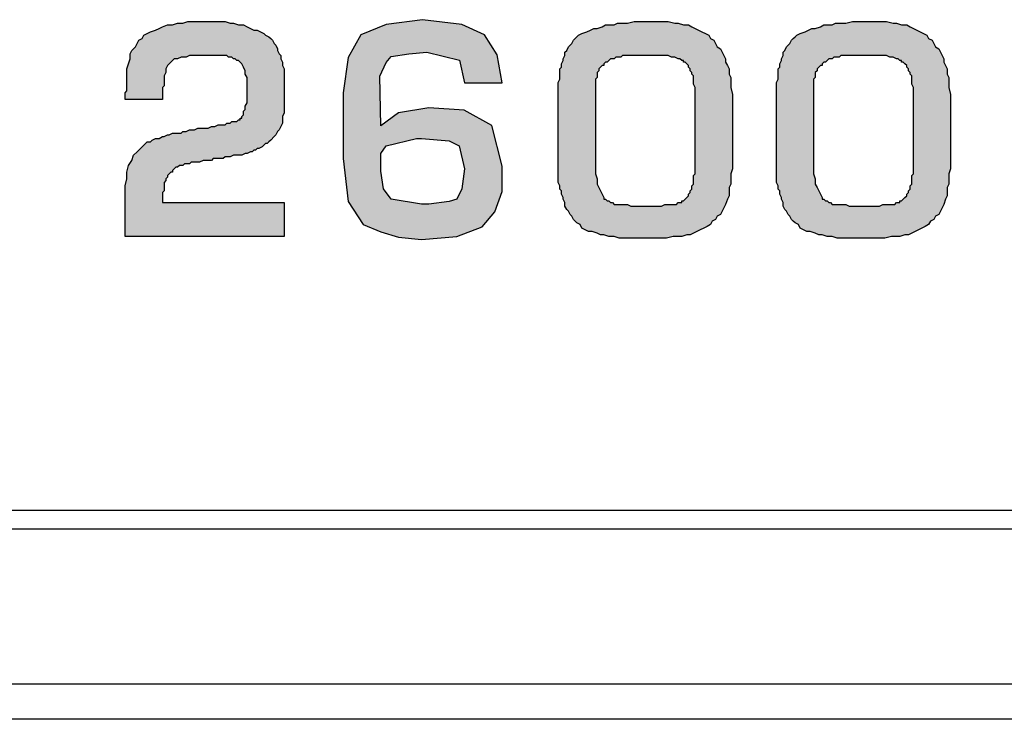
# Model space of a CAD drawing. Units: inches. Extents: x 0 to 15.8, y 0 to 10.2.
# Drawn here: x 10.2 to 10.6, y 4.3 to 4.5 of the extents above; entities that cross this region are included whole.
import ezdxf

# ---------------------------------------------------------------- set-up
doc = ezdxf.new("R2010")
doc.units = ezdxf.units.IN
doc.header["$MEASUREMENT"] = 0
doc.layers.add('PART', color=3, linetype='Continuous')
doc.layers.add('PMSRED200CCOM', color=10, linetype='Continuous')

msp = doc.modelspace()

# ---------------------------------------------------------------- hatches: boundary and pattern name
at = {"layer": 'PMSRED200CCOM'}
msp.add_hatch(color=7, dxfattribs=at).paths.add_polyline_path([(10.2393, 4.47576), (10.23992, 4.47638), (10.24054, 4.47701), (10.24117, 4.47763), (10.24179, 4.47825), (10.24303, 4.47825), (10.24366, 4.47888), (10.2449, 4.4795), (10.24553, 4.4795), (10.24615, 4.4795), (10.2474, 4.48012), (10.24802, 4.48012), (10.24926, 4.48074), (10.24989, 4.48074), (10.25113, 4.48137), (10.25176, 4.48137), (10.253, 4.48137), (10.25425, 4.48137), (10.25487, 4.48199), (10.25612, 4.48199), (10.25736, 4.48261), (10.25799, 4.48261), (10.25923, 4.48261), (10.26048, 4.48324), (10.26172, 4.48324), (10.26235, 4.48324), (10.26359, 4.48324), (10.26422, 4.48324), (10.26546, 4.48386), (10.26609, 4.48386), (10.26671, 4.48386), (10.26795, 4.48448), (10.26858, 4.48448), (10.2692, 4.48448), (10.26982, 4.48448), (10.27045, 4.48448), (10.27107, 4.48511), (10.27169, 4.48511), (10.27232, 4.48511), (10.27294, 4.48573), (10.27356, 4.48573), (10.27418, 4.48573), (10.27481, 4.48573), (10.27543, 4.48635), (10.27605, 4.48635), (10.27605, 4.48697), (10.27668, 4.48697), (10.27668, 4.4876), (10.2773, 4.48822), (10.2773, 4.48947), (10.27792, 4.49009), (10.27792, 4.49134), (10.27855, 4.49258), (10.27855, 4.49383), (10.27855, 4.49507), (10.27855, 4.49694), (10.27855, 4.49881), (10.27855, 4.50068), (10.27855, 4.50193), (10.27792, 4.50317), (10.27792, 4.50442), (10.2773, 4.50566), (10.27668, 4.50691), (10.27605, 4.50753), (10.27543, 4.50816), (10.27481, 4.50816), (10.27418, 4.50878), (10.27356, 4.50878), (10.27294, 4.5094), (10.27232, 4.5094), (10.27169, 4.5094), (10.27107, 4.51003), (10.26982, 4.51003), (10.2692, 4.51003), (10.26795, 4.51003), (10.26671, 4.51003), (10.26546, 4.51003), (10.26422, 4.51003), (10.26172, 4.51003), (10.25986, 4.51003), (10.25736, 4.51003), (10.25612, 4.5094), (10.25425, 4.5094), (10.253, 4.50878), (10.25176, 4.50878), (10.25113, 4.50816), (10.25051, 4.50753), (10.24989, 4.50691), (10.24926, 4.50629), (10.24864, 4.50504), (10.24864, 4.5038), (10.24802, 4.50255), (10.24802, 4.5013), (10.24802, 4.49943), (10.24802, 4.49881), (10.2474, 4.49819), (10.2474, 4.49757), (10.2474, 4.49694), (10.2474, 4.49632), (10.2474, 4.4957), (10.2474, 4.49445), (10.2474, 4.49383), (10.23369, 4.49383), (10.23369, 4.49445), (10.23369, 4.49507), (10.23369, 4.4957), (10.23369, 4.49632), (10.23431, 4.49694), (10.23431, 4.49757), (10.23431, 4.49819), (10.23431, 4.49881), (10.23431, 4.49943), (10.23431, 4.50006), (10.23431, 4.50068), (10.23431, 4.5013), (10.23431, 4.50317), (10.23431, 4.50504), (10.23494, 4.50691), (10.23556, 4.50878), (10.23556, 4.51065), (10.23618, 4.51189), (10.23743, 4.51314), (10.23805, 4.51439), (10.23867, 4.51563), (10.23992, 4.51626), (10.24054, 4.5175), (10.24179, 4.51812), (10.24303, 4.51875), (10.2449, 4.51937), (10.24615, 4.51999), (10.2474, 4.52062), (10.24926, 4.52124), (10.25113, 4.52124), (10.253, 4.52186), (10.25487, 4.52186), (10.25674, 4.52249), (10.25923, 4.52249), (10.26172, 4.52249), (10.26422, 4.52249), (10.26609, 4.52249), (10.26858, 4.52249), (10.27045, 4.52249), (10.27232, 4.52186), (10.27356, 4.52186), (10.27543, 4.52124), (10.2773, 4.52124), (10.27855, 4.52062), (10.27979, 4.51999), (10.28104, 4.51937), (10.28228, 4.51937), (10.28353, 4.51875), (10.28478, 4.51812), (10.2854, 4.5175), (10.28664, 4.51688), (10.28727, 4.51626), (10.28789, 4.51563), (10.28851, 4.51439), (10.28914, 4.51376), (10.28976, 4.51252), (10.28976, 4.51189), (10.29038, 4.51065), (10.29101, 4.51003), (10.29101, 4.50878), (10.29163, 4.50753), (10.29163, 4.50629), (10.29225, 4.50504), (10.29225, 4.5038), (10.29225, 4.50255), (10.29225, 4.5013), (10.29225, 4.50006), (10.29225, 4.49819), (10.29225, 4.49632), (10.29225, 4.49507), (10.29225, 4.4932), (10.29225, 4.49196), (10.29225, 4.49009), (10.29225, 4.48884), (10.29163, 4.4876), (10.29163, 4.48635), (10.29163, 4.48511), (10.29101, 4.48386), (10.29038, 4.48261), (10.28976, 4.48199), (10.28914, 4.48074), (10.28851, 4.48012), (10.28727, 4.47888), (10.28664, 4.47825), (10.28602, 4.47763), (10.2854, 4.47763), (10.28478, 4.47701), (10.28415, 4.47638), (10.28291, 4.47576), (10.28228, 4.47576), (10.28166, 4.47514), (10.28104, 4.47514), (10.28041, 4.47451), (10.27979, 4.47451), (10.27855, 4.47389), (10.27792, 4.47389), (10.27668, 4.47327), (10.27605, 4.47327), (10.27481, 4.47327), (10.27418, 4.47327), (10.27356, 4.47327), (10.27232, 4.47265), (10.27169, 4.47265), (10.27045, 4.47265), (10.26982, 4.47202), (10.26858, 4.47202), (10.26795, 4.47202), (10.26671, 4.47202), (10.26609, 4.47202), (10.26546, 4.4714), (10.26484, 4.4714), (10.26359, 4.4714), (10.26297, 4.4714), (10.26235, 4.4714), (10.2611, 4.47078), (10.26048, 4.47078), (10.25986, 4.47078), (10.25861, 4.47078), (10.25799, 4.47078), (10.25736, 4.47015), (10.25612, 4.47015), (10.25549, 4.47015), (10.25487, 4.46953), (10.25425, 4.46953), (10.25363, 4.46953), (10.253, 4.46891), (10.25238, 4.46891), (10.25176, 4.46828), (10.25113, 4.46766), (10.25113, 4.46704), (10.25051, 4.46704), (10.24989, 4.46642), (10.24926, 4.46579), (10.24926, 4.46517), (10.24864, 4.46455), (10.24864, 4.46392), (10.24802, 4.4633), (10.24802, 4.46268), (10.24802, 4.46143), (10.24802, 4.46081), (10.24802, 4.46019), (10.2474, 4.45956), (10.2474, 4.45894), (10.2474, 4.45832), (10.2474, 4.45769), (10.2474, 4.45707), (10.2474, 4.45645), (10.2474, 4.45582), (10.29225, 4.45582), (10.29225, 4.44336), (10.23369, 4.44336), (10.23369, 4.45894), (10.23369, 4.46205), (10.23431, 4.46455), (10.23431, 4.46704), (10.23494, 4.46953), (10.23618, 4.4714), (10.2368, 4.47327), (10.23805, 4.47451)])
h = msp.add_hatch(color=7, dxfattribs=at)
h.paths.add_polyline_path([(10.37257, 4.49996), (10.37071, 4.5102), (10.36605, 4.51765), (10.35768, 4.52137), (10.34322, 4.52319), (10.32975, 4.52137), (10.32044, 4.51765), (10.31578, 4.50927), (10.31392, 4.49624), (10.31392, 4.47203), (10.31578, 4.4562), (10.32137, 4.44783), (10.32788, 4.44503), (10.3344, 4.44317), (10.34278, 4.44224), (10.35581, 4.44331), (10.36512, 4.44689), (10.36978, 4.45248), (10.37257, 4.45993), (10.37257, 4.46924), (10.3687, 4.48422), (10.35855, 4.48986), (10.34557, 4.49079), (10.3344, 4.48893), (10.32788, 4.48413), (10.32749, 4.50234), (10.32975, 4.50741), (10.3317, 4.50966), (10.33821, 4.5106), (10.34473, 4.51119), (10.3568, 4.50834), (10.35868, 4.49996)])
h.paths.add_polyline_path([(10.32788, 4.46738), (10.32788, 4.47389), (10.32975, 4.47669), (10.34092, 4.47948), (10.34278, 4.47948), (10.35302, 4.47855), (10.35674, 4.47669), (10.35861, 4.46831), (10.35768, 4.46086), (10.35581, 4.45714), (10.35302, 4.4562), (10.34557, 4.45527), (10.34278, 4.45527), (10.33161, 4.45714), (10.32881, 4.46086)], flags=16)
h = msp.add_hatch(color=7, dxfattribs=at)
h.paths.add_polyline_path([(10.42682, 4.44274), (10.42433, 4.44274), (10.42184, 4.44274), (10.41934, 4.44274), (10.41747, 4.44274), (10.41561, 4.44274), (10.41374, 4.44336), (10.41187, 4.44336), (10.41, 4.44399), (10.40875, 4.44399), (10.40751, 4.44461), (10.40564, 4.44523), (10.40439, 4.44523), (10.40315, 4.44586), (10.4019, 4.44648), (10.40128, 4.44773), (10.40003, 4.44835), (10.39941, 4.44897), (10.39878, 4.44959), (10.39816, 4.45084), (10.39754, 4.45146), (10.39692, 4.45271), (10.39629, 4.45333), (10.39567, 4.45458), (10.39567, 4.45582), (10.39505, 4.45707), (10.39505, 4.45769), (10.39442, 4.45894), (10.39442, 4.46019), (10.3938, 4.46081), (10.3938, 4.46205), (10.39318, 4.4633), (10.39318, 4.46455), (10.39318, 4.46579), (10.39318, 4.46704), (10.39318, 4.46828), (10.39318, 4.46953), (10.39318, 4.47078), (10.39318, 4.47202), (10.39318, 4.47327), (10.39318, 4.47514), (10.39318, 4.49196), (10.39318, 4.49383), (10.39318, 4.49507), (10.39318, 4.49632), (10.39318, 4.49757), (10.39318, 4.49881), (10.39318, 4.50006), (10.3938, 4.5013), (10.3938, 4.50255), (10.3938, 4.5038), (10.3938, 4.50504), (10.39442, 4.50566), (10.39442, 4.50691), (10.39505, 4.50816), (10.39505, 4.50878), (10.39567, 4.51003), (10.39567, 4.51127), (10.39629, 4.51189), (10.39692, 4.51314), (10.39754, 4.51376), (10.39816, 4.51439), (10.39878, 4.51563), (10.39941, 4.51626), (10.40003, 4.51688), (10.40065, 4.5175), (10.4019, 4.51812), (10.40377, 4.51875), (10.40501, 4.51937), (10.40626, 4.51999), (10.40751, 4.51999), (10.40938, 4.52062), (10.41062, 4.52124), (10.41187, 4.52124), (10.41374, 4.52124), (10.41498, 4.52186), (10.41685, 4.52186), (10.41872, 4.52186), (10.42121, 4.52249), (10.42308, 4.52249), (10.42495, 4.52249), (10.42744, 4.52249), (10.42993, 4.52249), (10.4318, 4.52249), (10.43367, 4.52249), (10.43616, 4.52186), (10.43741, 4.52186), (10.43928, 4.52124), (10.44115, 4.52124), (10.44239, 4.52062), (10.44364, 4.51999), (10.44489, 4.51937), (10.44613, 4.51875), (10.44738, 4.51812), (10.44862, 4.5175), (10.44925, 4.51626), (10.45049, 4.51563), (10.45112, 4.51439), (10.45174, 4.51314), (10.45299, 4.51252), (10.45361, 4.51127), (10.45423, 4.51003), (10.45485, 4.50878), (10.45485, 4.50753), (10.45548, 4.50629), (10.4561, 4.50504), (10.4561, 4.50317), (10.45672, 4.50193), (10.45672, 4.50006), (10.45672, 4.49819), (10.45735, 4.4957), (10.45735, 4.49383), (10.45735, 4.49196), (10.45735, 4.48947), (10.45735, 4.47389), (10.45735, 4.47202), (10.45735, 4.47015), (10.45735, 4.46828), (10.45672, 4.46642), (10.45672, 4.46455), (10.45672, 4.46268), (10.4561, 4.46143), (10.4561, 4.45956), (10.4561, 4.45832), (10.45548, 4.45707), (10.45485, 4.4552), (10.45423, 4.45396), (10.45361, 4.45271), (10.45299, 4.45146), (10.45174, 4.45084), (10.45112, 4.44959), (10.44987, 4.44897), (10.44925, 4.44773), (10.448, 4.4471), (10.44676, 4.44648), (10.44551, 4.44586), (10.44426, 4.44523), (10.44302, 4.44461), (10.44177, 4.44399), (10.44053, 4.44399), (10.43866, 4.44336), (10.43679, 4.44336), (10.43554, 4.44336), (10.43305, 4.44274), (10.43118, 4.44274), (10.42931, 4.44274)])
h.paths.add_polyline_path([(10.42557, 4.51003), (10.4237, 4.51003), (10.42246, 4.51003), (10.42059, 4.51003), (10.41934, 4.51003), (10.4181, 4.51003), (10.41685, 4.51003), (10.41623, 4.5094), (10.41498, 4.5094), (10.41436, 4.5094), (10.41374, 4.50878), (10.41311, 4.50878), (10.41249, 4.50878), (10.41187, 4.50816), (10.41124, 4.50753), (10.41062, 4.50753), (10.41, 4.50691), (10.41, 4.50629), (10.40938, 4.50629), (10.40875, 4.50566), (10.40813, 4.50504), (10.40813, 4.50442), (10.40751, 4.5038), (10.40751, 4.50317), (10.40751, 4.50193), (10.40688, 4.5013), (10.40688, 4.50006), (10.40688, 4.49819), (10.40688, 4.49694), (10.40688, 4.49507), (10.40688, 4.4932), (10.40688, 4.49071), (10.40688, 4.47078), (10.40688, 4.46828), (10.40688, 4.46642), (10.40751, 4.46455), (10.40751, 4.46268), (10.40813, 4.46143), (10.40875, 4.46019), (10.40938, 4.45894), (10.41, 4.45769), (10.41, 4.45707), (10.41062, 4.45707), (10.41124, 4.45645), (10.41187, 4.45645), (10.41249, 4.45582), (10.41311, 4.45582), (10.41374, 4.4552), (10.41436, 4.4552), (10.41561, 4.4552), (10.41623, 4.4552), (10.41747, 4.4552), (10.41872, 4.4552), (10.41997, 4.45458), (10.42121, 4.45458), (10.42246, 4.45458), (10.42433, 4.45458), (10.42557, 4.45458), (10.42682, 4.45458), (10.42807, 4.45458), (10.42931, 4.45458), (10.43056, 4.45458), (10.43118, 4.45458), (10.43243, 4.4552), (10.43305, 4.4552), (10.43367, 4.4552), (10.4343, 4.4552), (10.43492, 4.4552), (10.43554, 4.4552), (10.43616, 4.4552), (10.43679, 4.4552), (10.43741, 4.45582), (10.43803, 4.45582), (10.43866, 4.45582), (10.43866, 4.45645), (10.43928, 4.45645), (10.4399, 4.45707), (10.44053, 4.45769), (10.44115, 4.45832), (10.44115, 4.45894), (10.44177, 4.45956), (10.44177, 4.46019), (10.44239, 4.46081), (10.44239, 4.46143), (10.44239, 4.46205), (10.44302, 4.46268), (10.44302, 4.4633), (10.44302, 4.46392), (10.44302, 4.46455), (10.44302, 4.46579), (10.44364, 4.46642), (10.44364, 4.46766), (10.44364, 4.46891), (10.44364, 4.47015), (10.44364, 4.4714), (10.44364, 4.49258), (10.44364, 4.49445), (10.44364, 4.4957), (10.44364, 4.49694), (10.44364, 4.49819), (10.44302, 4.49943), (10.44302, 4.50006), (10.44302, 4.5013), (10.44302, 4.50193), (10.44302, 4.50255), (10.44239, 4.50317), (10.44239, 4.5038), (10.44177, 4.50442), (10.44177, 4.50504), (10.44115, 4.50566), (10.44115, 4.50629), (10.44053, 4.50691), (10.4399, 4.50753), (10.43928, 4.50753), (10.43928, 4.50816), (10.43866, 4.50816), (10.43803, 4.50878), (10.43741, 4.50878), (10.43616, 4.5094), (10.43554, 4.5094), (10.43492, 4.5094), (10.43367, 4.51003), (10.43243, 4.51003), (10.4318, 4.51003), (10.42993, 4.51003), (10.42869, 4.51003), (10.42744, 4.51003)], flags=16)
h = msp.add_hatch(color=7, dxfattribs=at)
h.paths.add_polyline_path([(10.50719, 4.44274), (10.50469, 4.44274), (10.5022, 4.44274), (10.49971, 4.44274), (10.49784, 4.44274), (10.49597, 4.44274), (10.4941, 4.44336), (10.49223, 4.44336), (10.49037, 4.44399), (10.48912, 4.44399), (10.48787, 4.44461), (10.486, 4.44523), (10.48476, 4.44523), (10.48351, 4.44586), (10.48227, 4.44648), (10.48164, 4.44773), (10.4804, 4.44835), (10.47977, 4.44897), (10.47915, 4.44959), (10.47853, 4.45084), (10.47791, 4.45146), (10.47728, 4.45271), (10.47666, 4.45333), (10.47604, 4.45458), (10.47604, 4.45582), (10.47541, 4.45707), (10.47541, 4.45769), (10.47479, 4.45894), (10.47479, 4.46019), (10.47417, 4.46081), (10.47417, 4.46205), (10.47354, 4.4633), (10.47354, 4.46455), (10.47354, 4.46579), (10.47354, 4.46704), (10.47354, 4.46828), (10.47354, 4.46953), (10.47354, 4.47078), (10.47354, 4.47202), (10.47354, 4.47327), (10.47354, 4.47514), (10.47354, 4.49196), (10.47354, 4.49383), (10.47354, 4.49507), (10.47354, 4.49632), (10.47354, 4.49757), (10.47354, 4.49881), (10.47354, 4.50006), (10.47417, 4.5013), (10.47417, 4.50255), (10.47417, 4.5038), (10.47417, 4.50504), (10.47479, 4.50566), (10.47479, 4.50691), (10.47541, 4.50816), (10.47541, 4.50878), (10.47604, 4.51003), (10.47604, 4.51127), (10.47666, 4.51189), (10.47728, 4.51314), (10.47791, 4.51376), (10.47853, 4.51439), (10.47915, 4.51563), (10.47977, 4.51626), (10.4804, 4.51688), (10.48102, 4.5175), (10.48227, 4.51812), (10.48414, 4.51875), (10.48538, 4.51937), (10.48663, 4.51999), (10.48787, 4.51999), (10.48974, 4.52062), (10.49099, 4.52124), (10.49223, 4.52124), (10.4941, 4.52124), (10.49535, 4.52186), (10.49722, 4.52186), (10.49909, 4.52186), (10.50158, 4.52249), (10.50345, 4.52249), (10.50532, 4.52249), (10.50781, 4.52249), (10.5103, 4.52249), (10.51217, 4.52249), (10.51404, 4.52249), (10.51653, 4.52186), (10.51778, 4.52186), (10.51965, 4.52124), (10.52152, 4.52124), (10.52276, 4.52062), (10.52401, 4.51999), (10.52525, 4.51937), (10.5265, 4.51875), (10.52775, 4.51812), (10.52899, 4.5175), (10.52961, 4.51626), (10.53086, 4.51563), (10.53148, 4.51439), (10.53211, 4.51314), (10.53335, 4.51252), (10.53398, 4.51127), (10.5346, 4.51003), (10.53522, 4.50878), (10.53522, 4.50753), (10.53584, 4.50629), (10.53647, 4.50504), (10.53647, 4.50317), (10.53709, 4.50193), (10.53709, 4.50006), (10.53709, 4.49819), (10.53771, 4.4957), (10.53771, 4.49383), (10.53771, 4.49196), (10.53771, 4.48947), (10.53771, 4.47389), (10.53771, 4.47202), (10.53771, 4.47015), (10.53771, 4.46828), (10.53709, 4.46642), (10.53709, 4.46455), (10.53709, 4.46268), (10.53647, 4.46143), (10.53647, 4.45956), (10.53647, 4.45832), (10.53584, 4.45707), (10.53522, 4.4552), (10.5346, 4.45396), (10.53398, 4.45271), (10.53335, 4.45146), (10.53211, 4.45084), (10.53148, 4.44959), (10.53024, 4.44897), (10.52961, 4.44773), (10.52837, 4.4471), (10.52712, 4.44648), (10.52588, 4.44586), (10.52463, 4.44523), (10.52338, 4.44461), (10.52214, 4.44399), (10.52089, 4.44399), (10.51902, 4.44336), (10.51715, 4.44336), (10.51591, 4.44336), (10.51342, 4.44274), (10.51155, 4.44274), (10.50968, 4.44274)])
h.paths.add_polyline_path([(10.50594, 4.51003), (10.50407, 4.51003), (10.50283, 4.51003), (10.50096, 4.51003), (10.49971, 4.51003), (10.49846, 4.51003), (10.49722, 4.51003), (10.4966, 4.5094), (10.49535, 4.5094), (10.49473, 4.5094), (10.4941, 4.50878), (10.49348, 4.50878), (10.49286, 4.50878), (10.49223, 4.50816), (10.49161, 4.50753), (10.49099, 4.50753), (10.49037, 4.50691), (10.49037, 4.50629), (10.48974, 4.50629), (10.48912, 4.50566), (10.4885, 4.50504), (10.4885, 4.50442), (10.48787, 4.5038), (10.48787, 4.50317), (10.48787, 4.50193), (10.48725, 4.5013), (10.48725, 4.50006), (10.48725, 4.49819), (10.48725, 4.49694), (10.48725, 4.49507), (10.48725, 4.4932), (10.48725, 4.49071), (10.48725, 4.47078), (10.48725, 4.46828), (10.48725, 4.46642), (10.48787, 4.46455), (10.48787, 4.46268), (10.4885, 4.46143), (10.48912, 4.46019), (10.48974, 4.45894), (10.49037, 4.45769), (10.49037, 4.45707), (10.49099, 4.45707), (10.49161, 4.45645), (10.49223, 4.45645), (10.49286, 4.45582), (10.49348, 4.45582), (10.4941, 4.4552), (10.49473, 4.4552), (10.49597, 4.4552), (10.4966, 4.4552), (10.49784, 4.4552), (10.49909, 4.4552), (10.50033, 4.45458), (10.50158, 4.45458), (10.50283, 4.45458), (10.50469, 4.45458), (10.50594, 4.45458), (10.50719, 4.45458), (10.50843, 4.45458), (10.50968, 4.45458), (10.51092, 4.45458), (10.51155, 4.45458), (10.51279, 4.4552), (10.51342, 4.4552), (10.51404, 4.4552), (10.51466, 4.4552), (10.51529, 4.4552), (10.51591, 4.4552), (10.51653, 4.4552), (10.51715, 4.4552), (10.51778, 4.45582), (10.5184, 4.45582), (10.51902, 4.45582), (10.51902, 4.45645), (10.51965, 4.45645), (10.52027, 4.45707), (10.52089, 4.45769), (10.52152, 4.45832), (10.52152, 4.45894), (10.52214, 4.45956), (10.52214, 4.46019), (10.52276, 4.46081), (10.52276, 4.46143), (10.52276, 4.46205), (10.52338, 4.46268), (10.52338, 4.4633), (10.52338, 4.46392), (10.52338, 4.46455), (10.52338, 4.46579), (10.52401, 4.46642), (10.52401, 4.46766), (10.52401, 4.46891), (10.52401, 4.47015), (10.52401, 4.4714), (10.52401, 4.49258), (10.52401, 4.49445), (10.52401, 4.4957), (10.52401, 4.49694), (10.52401, 4.49819), (10.52338, 4.49943), (10.52338, 4.50006), (10.52338, 4.5013), (10.52338, 4.50193), (10.52338, 4.50255), (10.52276, 4.50317), (10.52276, 4.5038), (10.52214, 4.50442), (10.52214, 4.50504), (10.52152, 4.50566), (10.52152, 4.50629), (10.52089, 4.50691), (10.52027, 4.50753), (10.51965, 4.50753), (10.51965, 4.50816), (10.51902, 4.50816), (10.5184, 4.50878), (10.51778, 4.50878), (10.51653, 4.5094), (10.51591, 4.5094), (10.51529, 4.5094), (10.51404, 4.51003), (10.51279, 4.51003), (10.51217, 4.51003), (10.5103, 4.51003), (10.50906, 4.51003), (10.50781, 4.51003)], flags=16)

# ---------------------------------------------------------------- linework, layer by layer
at = {"layer": 'PART', "color": 7}
for p, q in [((9.21427, 4.34257), (12.77427, 4.34257)), ((12.78127, 4.33557), (9.20727, 4.33557)), ((12.81927, 4.27857), (9.16927, 4.27857)), ((12.81927, 4.26557), (9.16927, 4.26557))]:
    msp.add_line(p, q, dxfattribs=at)
at = {"layer": 'PMSRED200CCOM', "color": 7}
for points in [[(10.2393, 4.47576), (10.23992, 4.47638), (10.24054, 4.47701), (10.24117, 4.47763), (10.24179, 4.47825), (10.24303, 4.47825), (10.24366, 4.47888), (10.2449, 4.4795), (10.24553, 4.4795), (10.24615, 4.4795), (10.2474, 4.48012), (10.24802, 4.48012), (10.24926, 4.48074), (10.24989, 4.48074), (10.25113, 4.48137), (10.25176, 4.48137), (10.253, 4.48137), (10.25425, 4.48137), (10.25487, 4.48199), (10.25612, 4.48199), (10.25736, 4.48261), (10.25799, 4.48261), (10.25923, 4.48261), (10.26048, 4.48324), (10.26172, 4.48324), (10.26235, 4.48324), (10.26359, 4.48324), (10.26422, 4.48324), (10.26546, 4.48386), (10.26609, 4.48386), (10.26671, 4.48386), (10.26795, 4.48448), (10.26858, 4.48448), (10.2692, 4.48448), (10.26982, 4.48448), (10.27045, 4.48448), (10.27107, 4.48511), (10.27169, 4.48511), (10.27232, 4.48511), (10.27294, 4.48573), (10.27356, 4.48573), (10.27418, 4.48573), (10.27418, 4.48573), (10.27481, 4.48573), (10.27543, 4.48635), (10.27605, 4.48635), (10.27605, 4.48697), (10.27668, 4.48697), (10.27668, 4.4876), (10.2773, 4.48822), (10.2773, 4.48947), (10.27792, 4.49009), (10.27792, 4.49134), (10.27855, 4.49258), (10.27855, 4.49383), (10.27855, 4.49507), (10.27855, 4.49694), (10.27855, 4.49881), (10.27855, 4.50068), (10.27855, 4.50193), (10.27792, 4.50317), (10.27792, 4.50442), (10.2773, 4.50566), (10.27668, 4.50691), (10.27605, 4.50753), (10.27605, 4.50753), (10.27543, 4.50816), (10.27481, 4.50816), (10.27418, 4.50878), (10.27418, 4.50878), (10.27356, 4.50878), (10.27294, 4.5094), (10.27232, 4.5094), (10.27169, 4.5094), (10.27107, 4.51003), (10.26982, 4.51003), (10.2692, 4.51003), (10.26795, 4.51003), (10.26671, 4.51003), (10.26546, 4.51003), (10.26422, 4.51003), (10.26172, 4.51003), (10.25986, 4.51003), (10.25736, 4.51003), (10.25612, 4.5094), (10.25425, 4.5094), (10.253, 4.50878), (10.25176, 4.50878), (10.25113, 4.50816), (10.25051, 4.50753), (10.24989, 4.50691), (10.24926, 4.50629), (10.24864, 4.50504), (10.24864, 4.5038), (10.24802, 4.50255), (10.24802, 4.5013), (10.24802, 4.49943), (10.24802, 4.49881), (10.2474, 4.49819), (10.2474, 4.49757), (10.2474, 4.49694), (10.2474, 4.49632), (10.2474, 4.4957), (10.2474, 4.49445), (10.2474, 4.49383), (10.23369, 4.49383), (10.23369, 4.49383), (10.23369, 4.49445), (10.23369, 4.49507), (10.23369, 4.49507), (10.23369, 4.4957), (10.23369, 4.49632), (10.23431, 4.49694), (10.23431, 4.49757), (10.23431, 4.49819), (10.23431, 4.49881), (10.23431, 4.49943), (10.23431, 4.50006), (10.23431, 4.50006), (10.23431, 4.50068), (10.23431, 4.5013), (10.23431, 4.5013), (10.23431, 4.50317), (10.23431, 4.50504), (10.23494, 4.50691), (10.23556, 4.50878), (10.23556, 4.51065), (10.23618, 4.51189), (10.23743, 4.51314), (10.23805, 4.51439), (10.23867, 4.51563), (10.23992, 4.51626), (10.24054, 4.5175), (10.24179, 4.51812), (10.24303, 4.51875), (10.2449, 4.51937), (10.24615, 4.51999), (10.2474, 4.52062), (10.24926, 4.52124), (10.25113, 4.52124), (10.253, 4.52186), (10.25487, 4.52186), (10.25674, 4.52249), (10.25923, 4.52249), (10.26172, 4.52249), (10.26422, 4.52249), (10.26609, 4.52249), (10.26858, 4.52249), (10.27045, 4.52249), (10.27232, 4.52186), (10.27356, 4.52186), (10.27543, 4.52124), (10.2773, 4.52124), (10.27855, 4.52062), (10.27979, 4.51999), (10.28104, 4.51937), (10.28228, 4.51937), (10.28353, 4.51875), (10.28478, 4.51812), (10.2854, 4.5175), (10.28664, 4.51688), (10.28727, 4.51626), (10.28789, 4.51563), (10.28851, 4.51439), (10.28914, 4.51376), (10.28976, 4.51252), (10.28976, 4.51189), (10.29038, 4.51065), (10.29101, 4.51003), (10.29101, 4.50878), (10.29163, 4.50753), (10.29163, 4.50629), (10.29225, 4.50504), (10.29225, 4.5038), (10.29225, 4.50255), (10.29225, 4.5013), (10.29225, 4.50006), (10.29225, 4.49819), (10.29225, 4.49632), (10.29225, 4.49507), (10.29225, 4.4932), (10.29225, 4.49196), (10.29225, 4.49009), (10.29225, 4.48884), (10.29163, 4.4876), (10.29163, 4.48635), (10.29163, 4.48511), (10.29101, 4.48386), (10.29038, 4.48261), (10.28976, 4.48199), (10.28914, 4.48074), (10.28851, 4.48012), (10.28727, 4.47888), (10.28664, 4.47825), (10.28602, 4.47763), (10.2854, 4.47763), (10.28478, 4.47701), (10.28415, 4.47638), (10.28291, 4.47576), (10.28228, 4.47576), (10.28166, 4.47514), (10.28104, 4.47514), (10.28041, 4.47451), (10.27979, 4.47451), (10.27855, 4.47389), (10.27792, 4.47389), (10.27668, 4.47327), (10.27605, 4.47327), (10.27481, 4.47327), (10.27418, 4.47327), (10.27356, 4.47327), (10.27232, 4.47265), (10.27169, 4.47265), (10.27045, 4.47265), (10.26982, 4.47202), (10.26858, 4.47202), (10.26795, 4.47202), (10.26671, 4.47202), (10.26609, 4.47202), (10.26546, 4.4714), (10.26484, 4.4714), (10.26359, 4.4714), (10.26297, 4.4714), (10.26235, 4.4714), (10.2611, 4.47078), (10.26048, 4.47078), (10.25986, 4.47078), (10.25861, 4.47078), (10.25799, 4.47078), (10.25736, 4.47015), (10.25612, 4.47015), (10.25549, 4.47015), (10.25487, 4.46953), (10.25425, 4.46953), (10.25363, 4.46953), (10.253, 4.46891), (10.25238, 4.46891), (10.25176, 4.46828), (10.25113, 4.46766), (10.25113, 4.46704), (10.25051, 4.46704), (10.24989, 4.46642), (10.24926, 4.46579), (10.24926, 4.46517), (10.24864, 4.46455), (10.24864, 4.46392), (10.24802, 4.4633), (10.24802, 4.46268), (10.24802, 4.46143), (10.24802, 4.46081), (10.24802, 4.46019), (10.2474, 4.45956), (10.2474, 4.45894), (10.2474, 4.45832), (10.2474, 4.45769), (10.2474, 4.45707), (10.2474, 4.45645), (10.2474, 4.45582), (10.29225, 4.45582), (10.29225, 4.44336), (10.23369, 4.44336), (10.23369, 4.45894), (10.23369, 4.46205), (10.23431, 4.46455), (10.23431, 4.46704), (10.23494, 4.46953), (10.23618, 4.4714), (10.2368, 4.47327), (10.23805, 4.47451), (10.2393, 4.47576)], [(10.37257, 4.49996), (10.37071, 4.5102), (10.36605, 4.51765), (10.35768, 4.52137), (10.34322, 4.52319), (10.32975, 4.52137), (10.32044, 4.51765), (10.31578, 4.50927), (10.31392, 4.49624), (10.31392, 4.47203), (10.31578, 4.4562), (10.32137, 4.44783), (10.32788, 4.44503), (10.3344, 4.44317), (10.34278, 4.44224), (10.35581, 4.44331), (10.36512, 4.44689), (10.36978, 4.45248), (10.37257, 4.45993), (10.37257, 4.46924), (10.3687, 4.48422), (10.35855, 4.48986), (10.34557, 4.49079), (10.3344, 4.48893), (10.32788, 4.48413), (10.32749, 4.50234), (10.32975, 4.50741), (10.3317, 4.50966), (10.33821, 4.5106), (10.34473, 4.51119), (10.3568, 4.50834), (10.35868, 4.49996), (10.37257, 4.49996)], [(10.42682, 4.44274), (10.42433, 4.44274), (10.42184, 4.44274), (10.41934, 4.44274), (10.41747, 4.44274), (10.41561, 4.44274), (10.41374, 4.44336), (10.41187, 4.44336), (10.41, 4.44399), (10.40875, 4.44399), (10.40751, 4.44461), (10.40564, 4.44523), (10.40439, 4.44523), (10.40315, 4.44586), (10.4019, 4.44648), (10.40128, 4.44773), (10.40003, 4.44835), (10.39941, 4.44897), (10.39878, 4.44959), (10.39816, 4.45084), (10.39754, 4.45146), (10.39692, 4.45271), (10.39629, 4.45333), (10.39567, 4.45458), (10.39567, 4.45582), (10.39505, 4.45707), (10.39505, 4.45769), (10.39442, 4.45894), (10.39442, 4.46019), (10.3938, 4.46081), (10.3938, 4.46205), (10.39318, 4.4633), (10.39318, 4.46455), (10.39318, 4.46579), (10.39318, 4.46704), (10.39318, 4.46828), (10.39318, 4.46953), (10.39318, 4.47078), (10.39318, 4.47202), (10.39318, 4.47327), (10.39318, 4.47514), (10.39318, 4.49196), (10.39318, 4.49383), (10.39318, 4.49507), (10.39318, 4.49632), (10.39318, 4.49757), (10.39318, 4.49881), (10.39318, 4.50006), (10.3938, 4.5013), (10.3938, 4.50255), (10.3938, 4.5038), (10.3938, 4.50504), (10.39442, 4.50566), (10.39442, 4.50691), (10.39505, 4.50816), (10.39505, 4.50878), (10.39567, 4.51003), (10.39567, 4.51127), (10.39629, 4.51189), (10.39692, 4.51314), (10.39754, 4.51376), (10.39816, 4.51439), (10.39878, 4.51563), (10.39941, 4.51626), (10.40003, 4.51688), (10.40065, 4.5175), (10.4019, 4.51812), (10.40377, 4.51875), (10.40501, 4.51937), (10.40626, 4.51999), (10.40751, 4.51999), (10.40938, 4.52062), (10.41062, 4.52124), (10.41187, 4.52124), (10.41374, 4.52124), (10.41498, 4.52186), (10.41685, 4.52186), (10.41872, 4.52186), (10.42121, 4.52249), (10.42308, 4.52249), (10.42495, 4.52249), (10.42744, 4.52249), (10.42993, 4.52249), (10.4318, 4.52249), (10.43367, 4.52249), (10.43616, 4.52186), (10.43741, 4.52186), (10.43928, 4.52124), (10.44115, 4.52124), (10.44239, 4.52062), (10.44364, 4.51999), (10.44489, 4.51937), (10.44613, 4.51875), (10.44738, 4.51812), (10.44862, 4.5175), (10.44925, 4.51626), (10.45049, 4.51563), (10.45112, 4.51439), (10.45174, 4.51314), (10.45299, 4.51252), (10.45361, 4.51127), (10.45423, 4.51003), (10.45485, 4.50878), (10.45485, 4.50753), (10.45548, 4.50629), (10.4561, 4.50504), (10.4561, 4.50317), (10.45672, 4.50193), (10.45672, 4.50006), (10.45672, 4.49819), (10.45735, 4.4957), (10.45735, 4.49383), (10.45735, 4.49196), (10.45735, 4.48947), (10.45735, 4.47389), (10.45735, 4.47202), (10.45735, 4.47015), (10.45735, 4.46828), (10.45672, 4.46642), (10.45672, 4.46455), (10.45672, 4.46268), (10.4561, 4.46143), (10.4561, 4.45956), (10.4561, 4.45832), (10.45548, 4.45707), (10.45485, 4.4552), (10.45423, 4.45396), (10.45361, 4.45271), (10.45299, 4.45146), (10.45174, 4.45084), (10.45112, 4.44959), (10.44987, 4.44897), (10.44925, 4.44773), (10.448, 4.4471), (10.44676, 4.44648), (10.44551, 4.44586), (10.44426, 4.44523), (10.44302, 4.44461), (10.44177, 4.44399), (10.44053, 4.44399), (10.43866, 4.44336), (10.43679, 4.44336), (10.43554, 4.44336), (10.43305, 4.44274), (10.43118, 4.44274), (10.42931, 4.44274), (10.42682, 4.44274), (10.42682, 4.44274)], [(10.50719, 4.44274), (10.50469, 4.44274), (10.5022, 4.44274), (10.49971, 4.44274), (10.49784, 4.44274), (10.49597, 4.44274), (10.4941, 4.44336), (10.49223, 4.44336), (10.49037, 4.44399), (10.48912, 4.44399), (10.48787, 4.44461), (10.486, 4.44523), (10.48476, 4.44523), (10.48351, 4.44586), (10.48227, 4.44648), (10.48164, 4.44773), (10.4804, 4.44835), (10.47977, 4.44897), (10.47915, 4.44959), (10.47853, 4.45084), (10.47791, 4.45146), (10.47728, 4.45271), (10.47666, 4.45333), (10.47604, 4.45458), (10.47604, 4.45582), (10.47541, 4.45707), (10.47541, 4.45769), (10.47479, 4.45894), (10.47479, 4.46019), (10.47417, 4.46081), (10.47417, 4.46205), (10.47354, 4.4633), (10.47354, 4.46455), (10.47354, 4.46579), (10.47354, 4.46704), (10.47354, 4.46828), (10.47354, 4.46953), (10.47354, 4.47078), (10.47354, 4.47202), (10.47354, 4.47327), (10.47354, 4.47514), (10.47354, 4.49196), (10.47354, 4.49383), (10.47354, 4.49507), (10.47354, 4.49632), (10.47354, 4.49757), (10.47354, 4.49881), (10.47354, 4.50006), (10.47417, 4.5013), (10.47417, 4.50255), (10.47417, 4.5038), (10.47417, 4.50504), (10.47479, 4.50566), (10.47479, 4.50691), (10.47541, 4.50816), (10.47541, 4.50878), (10.47604, 4.51003), (10.47604, 4.51127), (10.47666, 4.51189), (10.47728, 4.51314), (10.47791, 4.51376), (10.47853, 4.51439), (10.47915, 4.51563), (10.47977, 4.51626), (10.4804, 4.51688), (10.48102, 4.5175), (10.48227, 4.51812), (10.48414, 4.51875), (10.48538, 4.51937), (10.48663, 4.51999), (10.48787, 4.51999), (10.48974, 4.52062), (10.49099, 4.52124), (10.49223, 4.52124), (10.4941, 4.52124), (10.49535, 4.52186), (10.49722, 4.52186), (10.49909, 4.52186), (10.50158, 4.52249), (10.50345, 4.52249), (10.50532, 4.52249), (10.50781, 4.52249), (10.5103, 4.52249), (10.51217, 4.52249), (10.51404, 4.52249), (10.51653, 4.52186), (10.51778, 4.52186), (10.51965, 4.52124), (10.52152, 4.52124), (10.52276, 4.52062), (10.52401, 4.51999), (10.52525, 4.51937), (10.5265, 4.51875), (10.52775, 4.51812), (10.52899, 4.5175), (10.52961, 4.51626), (10.53086, 4.51563), (10.53148, 4.51439), (10.53211, 4.51314), (10.53335, 4.51252), (10.53398, 4.51127), (10.5346, 4.51003), (10.53522, 4.50878), (10.53522, 4.50753), (10.53584, 4.50629), (10.53647, 4.50504), (10.53647, 4.50317), (10.53709, 4.50193), (10.53709, 4.50006), (10.53709, 4.49819), (10.53771, 4.4957), (10.53771, 4.49383), (10.53771, 4.49196), (10.53771, 4.48947), (10.53771, 4.47389), (10.53771, 4.47202), (10.53771, 4.47015), (10.53771, 4.46828), (10.53709, 4.46642), (10.53709, 4.46455), (10.53709, 4.46268), (10.53647, 4.46143), (10.53647, 4.45956), (10.53647, 4.45832), (10.53584, 4.45707), (10.53522, 4.4552), (10.5346, 4.45396), (10.53398, 4.45271), (10.53335, 4.45146), (10.53211, 4.45084), (10.53148, 4.44959), (10.53024, 4.44897), (10.52961, 4.44773), (10.52837, 4.4471), (10.52712, 4.44648), (10.52588, 4.44586), (10.52463, 4.44523), (10.52338, 4.44461), (10.52214, 4.44399), (10.52089, 4.44399), (10.51902, 4.44336), (10.51715, 4.44336), (10.51591, 4.44336), (10.51342, 4.44274), (10.51155, 4.44274), (10.50968, 4.44274), (10.50719, 4.44274), (10.50719, 4.44274)], [(10.42557, 4.51003), (10.4237, 4.51003), (10.42246, 4.51003), (10.42059, 4.51003), (10.41934, 4.51003), (10.4181, 4.51003), (10.41685, 4.51003), (10.41623, 4.5094), (10.41498, 4.5094), (10.41436, 4.5094), (10.41374, 4.50878), (10.41311, 4.50878), (10.41249, 4.50878), (10.41187, 4.50816), (10.41187, 4.50816), (10.41124, 4.50753), (10.41062, 4.50753), (10.41, 4.50691), (10.41, 4.50629), (10.40938, 4.50629), (10.40875, 4.50566), (10.40813, 4.50504), (10.40813, 4.50442), (10.40751, 4.5038), (10.40751, 4.50317), (10.40751, 4.50193), (10.40688, 4.5013), (10.40688, 4.50006), (10.40688, 4.49819), (10.40688, 4.49694), (10.40688, 4.49507), (10.40688, 4.4932), (10.40688, 4.49071), (10.40688, 4.47078), (10.40688, 4.46828), (10.40688, 4.46642), (10.40751, 4.46455), (10.40751, 4.46268), (10.40813, 4.46143), (10.40875, 4.46019), (10.40938, 4.45894), (10.41, 4.45769), (10.41, 4.45707), (10.41062, 4.45707), (10.41124, 4.45645), (10.41187, 4.45645), (10.41249, 4.45582), (10.41311, 4.45582), (10.41374, 4.4552), (10.41436, 4.4552), (10.41561, 4.4552), (10.41623, 4.4552), (10.41747, 4.4552), (10.41872, 4.4552), (10.41997, 4.45458), (10.42121, 4.45458), (10.42246, 4.45458), (10.42433, 4.45458), (10.42557, 4.45458), (10.42682, 4.45458), (10.42807, 4.45458), (10.42931, 4.45458), (10.43056, 4.45458), (10.43118, 4.45458), (10.43243, 4.4552), (10.43305, 4.4552), (10.43367, 4.4552), (10.4343, 4.4552), (10.43492, 4.4552), (10.43554, 4.4552), (10.43616, 4.4552), (10.43679, 4.4552), (10.43741, 4.45582), (10.43803, 4.45582), (10.43866, 4.45582), (10.43866, 4.45645), (10.43928, 4.45645), (10.4399, 4.45707), (10.4399, 4.45707), (10.44053, 4.45769), (10.44053, 4.45769), (10.44115, 4.45832), (10.44115, 4.45894), (10.44177, 4.45956), (10.44177, 4.46019), (10.44239, 4.46081), (10.44239, 4.46143), (10.44239, 4.46205), (10.44302, 4.46268), (10.44302, 4.4633), (10.44302, 4.46392), (10.44302, 4.46455), (10.44302, 4.46579), (10.44364, 4.46642), (10.44364, 4.46766), (10.44364, 4.46891), (10.44364, 4.47015), (10.44364, 4.4714), (10.44364, 4.49258), (10.44364, 4.49445), (10.44364, 4.4957), (10.44364, 4.49694), (10.44364, 4.49819), (10.44302, 4.49943), (10.44302, 4.50006), (10.44302, 4.5013), (10.44302, 4.50193), (10.44302, 4.50255), (10.44239, 4.50317), (10.44239, 4.5038), (10.44177, 4.50442), (10.44177, 4.50504), (10.44115, 4.50566), (10.44115, 4.50629), (10.44053, 4.50691), (10.4399, 4.50753), (10.43928, 4.50753), (10.43928, 4.50816), (10.43866, 4.50816), (10.43803, 4.50878), (10.43741, 4.50878), (10.43616, 4.5094), (10.43554, 4.5094), (10.43492, 4.5094), (10.43367, 4.51003), (10.43243, 4.51003), (10.4318, 4.51003), (10.42993, 4.51003), (10.42869, 4.51003), (10.42744, 4.51003), (10.42557, 4.51003)], [(10.50594, 4.51003), (10.50407, 4.51003), (10.50283, 4.51003), (10.50096, 4.51003), (10.49971, 4.51003), (10.49846, 4.51003), (10.49722, 4.51003), (10.4966, 4.5094), (10.49535, 4.5094), (10.49473, 4.5094), (10.4941, 4.50878), (10.49348, 4.50878), (10.49286, 4.50878), (10.49223, 4.50816), (10.49223, 4.50816), (10.49161, 4.50753), (10.49099, 4.50753), (10.49037, 4.50691), (10.49037, 4.50629), (10.48974, 4.50629), (10.48912, 4.50566), (10.4885, 4.50504), (10.4885, 4.50442), (10.48787, 4.5038), (10.48787, 4.50317), (10.48787, 4.50193), (10.48725, 4.5013), (10.48725, 4.50006), (10.48725, 4.49819), (10.48725, 4.49694), (10.48725, 4.49507), (10.48725, 4.4932), (10.48725, 4.49071), (10.48725, 4.47078), (10.48725, 4.46828), (10.48725, 4.46642), (10.48787, 4.46455), (10.48787, 4.46268), (10.4885, 4.46143), (10.48912, 4.46019), (10.48974, 4.45894), (10.49037, 4.45769), (10.49037, 4.45707), (10.49099, 4.45707), (10.49161, 4.45645), (10.49223, 4.45645), (10.49286, 4.45582), (10.49348, 4.45582), (10.4941, 4.4552), (10.49473, 4.4552), (10.49597, 4.4552), (10.4966, 4.4552), (10.49784, 4.4552), (10.49909, 4.4552), (10.50033, 4.45458), (10.50158, 4.45458), (10.50283, 4.45458), (10.50469, 4.45458), (10.50594, 4.45458), (10.50719, 4.45458), (10.50843, 4.45458), (10.50968, 4.45458), (10.51092, 4.45458), (10.51155, 4.45458), (10.51279, 4.4552), (10.51342, 4.4552), (10.51404, 4.4552), (10.51466, 4.4552), (10.51529, 4.4552), (10.51591, 4.4552), (10.51653, 4.4552), (10.51715, 4.4552), (10.51778, 4.45582), (10.5184, 4.45582), (10.51902, 4.45582), (10.51902, 4.45645), (10.51965, 4.45645), (10.52027, 4.45707), (10.52027, 4.45707), (10.52089, 4.45769), (10.52089, 4.45769), (10.52152, 4.45832), (10.52152, 4.45894), (10.52214, 4.45956), (10.52214, 4.46019), (10.52276, 4.46081), (10.52276, 4.46143), (10.52276, 4.46205), (10.52338, 4.46268), (10.52338, 4.4633), (10.52338, 4.46392), (10.52338, 4.46455), (10.52338, 4.46579), (10.52401, 4.46642), (10.52401, 4.46766), (10.52401, 4.46891), (10.52401, 4.47015), (10.52401, 4.4714), (10.52401, 4.49258), (10.52401, 4.49445), (10.52401, 4.4957), (10.52401, 4.49694), (10.52401, 4.49819), (10.52338, 4.49943), (10.52338, 4.50006), (10.52338, 4.5013), (10.52338, 4.50193), (10.52338, 4.50255), (10.52276, 4.50317), (10.52276, 4.5038), (10.52214, 4.50442), (10.52214, 4.50504), (10.52152, 4.50566), (10.52152, 4.50629), (10.52089, 4.50691), (10.52027, 4.50753), (10.51965, 4.50753), (10.51965, 4.50816), (10.51902, 4.50816), (10.5184, 4.50878), (10.51778, 4.50878), (10.51653, 4.5094), (10.51591, 4.5094), (10.51529, 4.5094), (10.51404, 4.51003), (10.51279, 4.51003), (10.51217, 4.51003), (10.5103, 4.51003), (10.50906, 4.51003), (10.50781, 4.51003), (10.50594, 4.51003)], [(10.32788, 4.46738), (10.32788, 4.47389), (10.32975, 4.47669), (10.34092, 4.47948), (10.34278, 4.47948), (10.35302, 4.47855), (10.35674, 4.47669), (10.35861, 4.46831), (10.35768, 4.46086), (10.35581, 4.45714), (10.35302, 4.4562), (10.34557, 4.45527), (10.34278, 4.45527), (10.33161, 4.45714), (10.32881, 4.46086), (10.32788, 4.46738)]]:
    msp.add_lwpolyline(points, dxfattribs=at)

doc.saveas('drawing.dxf')
